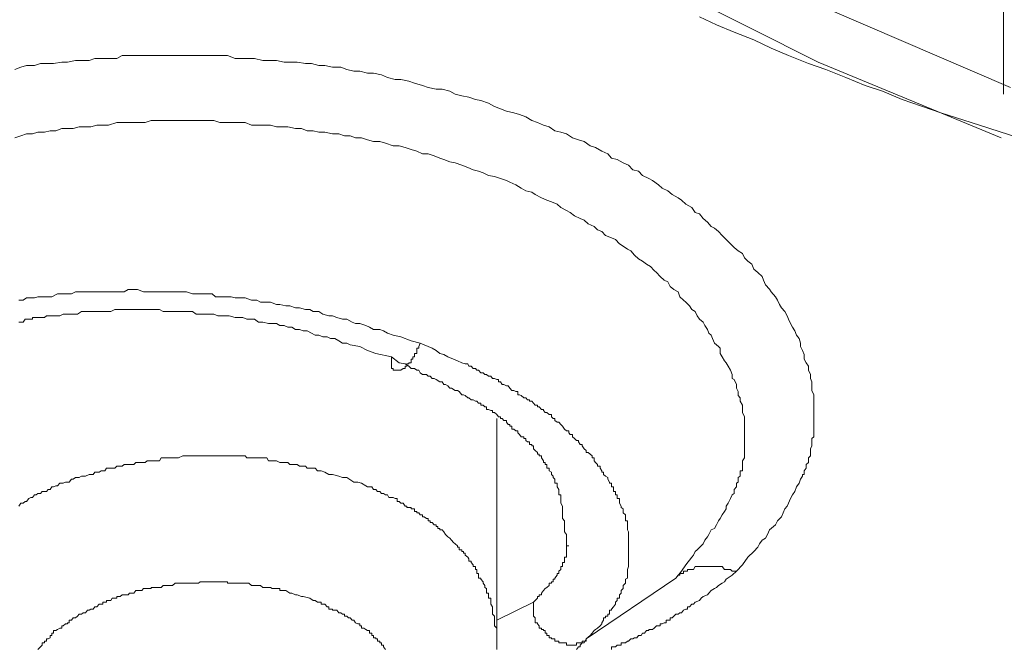
# Model space of a CAD drawing. Units: inches. Extents: x 149.1 to 232.2, y -281.8 to -222.5.
# Drawn here: x 160.8 to 161.9, y -263.1 to -262.4 of the extents above; entities that cross this region are included whole.
import ezdxf

# ---------------------------------------------------------------- set-up
doc = ezdxf.new("R2010")
doc.units = ezdxf.units.IN
doc.header["$MEASUREMENT"] = 0
doc.layers.add('图层 1', color=7, linetype='Continuous')

msp = doc.modelspace()

# ---------------------------------------------------------------- linework, layer by layer
at = {"layer": '图层 1', "lineweight": 9}
for points in [[(161.9178, -262.5056), (161.7062, -262.4181), (161.2308, -262.179), (160.8022, -261.9037), (160.4309, -261.5961), (160.1174, -261.2636), (159.8693, -260.9084), (159.6915, -260.5367), (159.581, -260.1564), (159.5444, -259.7678), (159.581, -259.3795), (159.6915, -258.9961), (159.8693, -258.6244), (160.1174, -258.2692), (160.4309, -257.9381), (160.8022, -257.6322), (161.2308, -257.3566), (161.7062, -257.1175), (162.2223, -256.9149), (162.7721, -256.7561), (163.3495, -256.6383), (163.9442, -256.569), (164.5464, -256.5459)], [(161.9288, -262.4474), (161.72, -262.3575), (161.2508, -262.1129), (160.8319, -261.8335), (160.4694, -261.5248), (160.1673, -261.1892), (159.9327, -260.832), (159.768, -260.4578)], [(161.9205, -262.1924), (161.9205, -262.455)], [(161.9384, -262.5056), (161.893, -262.4908), (161.8482, -262.4767), (161.8034, -262.4612), (161.7807, -262.4515), (161.7607, -262.445), (161.7383, -262.4357), (161.7152, -262.4267), (161.6952, -262.4198), (161.6721, -262.4105), (161.6521, -262.4019), (161.6318, -262.3923), (161.6091, -262.3833), (161.5888, -262.375), (161.5691, -262.3657)], [(160.7774, -262.4267), (160.7843, -262.4239), (160.7912, -262.4219), (160.8002, -262.4219), (160.8071, -262.4198), (160.816, -262.4198), (160.8222, -262.4198), (160.8319, -262.4181), (160.8384, -262.4181), (160.8477, -262.416), (160.8546, -262.416), (160.8636, -262.416), (160.8701, -262.414), (160.8794, -262.414), (160.886, -262.414), (160.8953, -262.414), (160.9015, -262.4105), (160.9101, -262.4105), (160.9173, -262.4105), (160.9263, -262.4105), (160.9332, -262.4105), (160.9425, -262.4105), (160.9511, -262.4105), (160.958, -262.4105), (160.9669, -262.4105), (160.9742, -262.4105), (160.9828, -262.4105), (160.9917, -262.4105), (160.9983, -262.4105), (161.0076, -262.4105), (161.0145, -262.4105), (161.0234, -262.4105), (161.0324, -262.414), (161.0393, -262.414), (161.0482, -262.414), (161.0548, -262.414), (161.0641, -262.416), (161.073, -262.416), (161.0799, -262.416), (161.0889, -262.4181), (161.0954, -262.4181), (161.104, -262.4181), (161.1137, -262.4198), (161.1206, -262.4198), (161.1292, -262.4219), (161.1361, -262.4219), (161.145, -262.4239), (161.1543, -262.4239), (161.1612, -262.4267), (161.1695, -262.4284), (161.1764, -262.4284), (161.1853, -262.4308), (161.1922, -262.4308), (161.2015, -262.4329), (161.2084, -262.4357), (161.2174, -262.4381), (161.2239, -262.4381), (161.2329, -262.4401), (161.2398, -262.4422), (161.2487, -262.445), (161.2553, -262.4474), (161.2646, -262.4494), (161.2715, -262.4494), (161.2804, -262.4515), (161.2866, -262.455), (161.2942, -262.457), (161.3025, -262.4587), (161.3101, -262.4612), (161.3163, -262.4625), (161.3252, -262.4653), (161.3321, -262.4694), (161.339, -262.4722), (161.3459, -262.4746), (161.3545, -262.4767), (161.361, -262.4787), (161.3683, -262.4811), (161.3752, -262.4856), (161.3817, -262.4877), (161.3886, -262.4908), (161.3955, -262.4928), (161.4017, -262.4973), (161.4089, -262.4991), (161.4155, -262.5011), (161.4224, -262.5056), (161.4293, -262.508), (161.4358, -262.5097), (161.4427, -262.5149), (161.4489, -262.5166), (161.4561, -262.5211), (161.463, -262.5239), (161.4675, -262.529), (161.474, -262.5307), (161.4809, -262.5345), (161.4871, -262.5373), (161.492, -262.5425), (161.4988, -262.5442), (161.5033, -262.549), (161.5106, -262.5524), (161.5147, -262.5549), (161.5216, -262.5597), (161.5261, -262.5638), (161.5326, -262.5669), (161.5374, -262.5711), (161.5443, -262.5748), (161.5485, -262.5776), (161.5533, -262.5821), (161.5602, -262.5862), (161.5643, -262.5917), (161.5691, -262.5934), (161.5733, -262.5986), (161.5784, -262.6031), (161.5826, -262.6079), (161.5863, -262.61), (161.5912, -262.6138), (161.5953, -262.6186), (161.6001, -262.6231), (161.605, -262.6279), (161.6091, -262.6324), (161.6139, -262.6362), (161.6187, -262.6393), (161.6211, -262.6441), (161.6249, -262.6479), (161.6298, -262.6517), (161.6318, -262.6572), (161.6366, -262.6613), (161.6415, -262.6658), (161.6432, -262.6699), (161.6456, -262.6754), (161.6501, -262.6803), (161.6521, -262.6837), (161.657, -262.6892), (161.6594, -262.693), (161.6615, -262.6982), (161.6639, -262.702), (161.6677, -262.7064), (161.6704, -262.7113), (161.6721, -262.7151), (161.6742, -262.7202), (161.6766, -262.7244), (161.6794, -262.7285), (161.6814, -262.7337), (161.6842, -262.7375), (161.6859, -262.743), (161.6859, -262.7468), (161.6883, -262.7512), (161.69, -262.7561), (161.69, -262.7612), (161.6925, -262.7654), (161.6952, -262.7695), (161.6952, -262.774), (161.6973, -262.7791), (161.6973, -262.7836), (161.699, -262.7874), (161.699, -262.7922), (161.699, -262.7974), (161.7014, -262.8026), (161.7014, -262.806), (161.7014, -262.8122), (161.7014, -262.8163), (161.7014, -262.8208), (161.7014, -262.8253), (161.7014, -262.8301), (161.7014, -262.8343), (161.7014, -262.837), (161.7014, -262.8387), (161.7014, -262.8422), (161.7014, -262.8442), (161.7014, -262.8463), (161.7014, -262.8484), (161.7014, -262.8511), (161.699, -262.8532), (161.699, -262.8553), (161.699, -262.857), (161.699, -262.8601), (161.699, -262.8615), (161.6973, -262.8649), (161.6973, -262.867), (161.6973, -262.8691), (161.6973, -262.8711), (161.6973, -262.8732), (161.6952, -262.8753), (161.6952, -262.8787), (161.6952, -262.8808), (161.6925, -262.8832), (161.6925, -262.8849), (161.6925, -262.8873), (161.69, -262.8904), (161.69, -262.8918), (161.69, -262.8945), (161.6883, -262.8945), (161.6883, -262.8966), (161.6859, -262.9001), (161.6842, -262.9045), (161.6814, -262.909), (161.6794, -262.9142), (161.6766, -262.918), (161.6742, -262.9225), (161.6721, -262.9276), (161.6704, -262.9311), (161.6677, -262.9342), (161.6659, -262.939), (161.6639, -262.9435), (161.6594, -262.9483), (161.657, -262.9528), (161.6546, -262.9548), (161.6501, -262.9586), (161.6477, -262.9638), (161.6456, -262.9683), (161.6415, -262.9707), (161.6387, -262.9748), (161.6366, -262.9786), (161.6318, -262.9838), (161.6249, -262.9903), (161.6187, -262.9989), (161.6118, -263.0065)], [(160.7774, -262.5056), (160.7843, -262.5032), (160.7912, -262.5011), (160.7981, -262.5011), (160.8043, -262.4991), (160.8119, -262.4991), (160.8184, -262.4973), (160.825, -262.4973), (160.8319, -262.4946), (160.8384, -262.4946), (160.845, -262.4946), (160.8519, -262.4928), (160.8591, -262.4928), (160.8656, -262.4928), (160.8725, -262.4908), (160.8794, -262.4908), (160.886, -262.4908), (160.8953, -262.4877), (160.9015, -262.4877), (160.9084, -262.4877), (160.9152, -262.4877), (160.9218, -262.4877), (160.9283, -262.4877), (160.9352, -262.4856), (160.9425, -262.4856), (160.9511, -262.4856), (160.958, -262.4856), (160.9649, -262.4856), (160.9717, -262.4856), (160.9779, -262.4856), (160.9855, -262.4856), (160.9945, -262.4856), (161.001, -262.4856), (161.0076, -262.4856), (161.0145, -262.4877), (161.0214, -262.4877), (161.0303, -262.4877), (161.0369, -262.4877), (161.0437, -262.4877), (161.051, -262.4908), (161.0572, -262.4908), (161.0661, -262.4908), (161.073, -262.4908), (161.0799, -262.4928), (161.0868, -262.4928), (161.093, -262.4928), (161.102, -262.4946), (161.1089, -262.4946), (161.1157, -262.4973), (161.1226, -262.4973), (161.1292, -262.4991), (161.1361, -262.4991), (161.145, -262.5011), (161.1523, -262.5011), (161.1588, -262.5032), (161.1654, -262.5032), (161.1716, -262.5056), (161.1784, -262.5056), (161.1853, -262.508), (161.1922, -262.5097), (161.1995, -262.5097), (161.206, -262.5118), (161.215, -262.5149), (161.2219, -262.5149), (161.2287, -262.5166), (161.2356, -262.519), (161.2422, -262.5211), (161.2487, -262.5239), (161.2553, -262.5239), (161.2625, -262.5263), (161.2691, -262.529), (161.2735, -262.5307), (161.2804, -262.5332), (161.2866, -262.5345), (161.2942, -262.5373), (161.3011, -262.5397), (161.3073, -262.5425), (161.3138, -262.5442), (161.319, -262.5459), (161.3252, -262.549), (161.3321, -262.5504), (161.339, -262.5524), (161.3459, -262.5549), (161.35, -262.5569), (161.3569, -262.5597), (161.3631, -262.5638), (161.3683, -262.5669), (161.3752, -262.5683), (161.3793, -262.5711), (161.3865, -262.5748), (161.3927, -262.5776), (161.3979, -262.5797), (161.4044, -262.5821), (161.4089, -262.5862), (161.4155, -262.5897), (161.4196, -262.5917), (161.4248, -262.5955), (161.4313, -262.5986), (161.4358, -262.6007), (161.4403, -262.6048), (161.4472, -262.6079), (161.4513, -262.6117), (161.4561, -262.6138), (161.4603, -262.6186), (161.4675, -262.621), (161.472, -262.6231), (161.4768, -262.6279), (161.4809, -262.6307), (161.4858, -262.6341), (161.4899, -262.6362), (161.494, -262.6413), (161.4988, -262.6455), (161.5033, -262.6479), (161.5078, -262.6517), (161.5126, -262.6544), (161.5168, -262.6589), (161.5195, -262.6613), (161.5236, -262.6658), (161.5281, -262.6699), (161.5326, -262.672), (161.5354, -262.6775), (161.5395, -262.681), (161.5443, -262.6837), (161.5464, -262.6892), (161.5505, -262.693), (161.5533, -262.6954), (161.5574, -262.6996), (161.5602, -262.704), (161.5643, -262.7064), (161.5664, -262.7113), (161.5691, -262.7151), (161.5733, -262.7185), (161.5753, -262.7223), (161.5784, -262.7271), (161.5801, -262.7312), (161.5826, -262.7337), (161.5843, -262.7375), (161.5863, -262.743), (161.5912, -262.7468), (161.5932, -262.7485), (161.5932, -262.7547), (161.5953, -262.7588), (161.5981, -262.7633), (161.6001, -262.7654), (161.6022, -262.7695), (161.605, -262.774), (161.607, -262.7791), (161.607, -262.7836), (161.6091, -262.785), (161.6118, -262.7905), (161.6118, -262.795), (161.6139, -262.7988), (161.6139, -262.8033), (161.616, -262.806), (161.616, -262.8098), (161.6187, -262.8146), (161.6187, -262.8194), (161.6187, -262.8229), (161.6211, -262.8281), (161.6211, -262.8301), (161.6211, -262.8343), (161.6211, -262.8387), (161.6211, -262.8442), (161.6211, -262.8484), (161.6211, -262.8532), (161.6211, -262.8553), (161.6211, -262.857), (161.6211, -262.8601), (161.6211, -262.8615), (161.6211, -262.8649), (161.6211, -262.867), (161.6211, -262.8691), (161.6211, -262.8711), (161.6211, -262.8732), (161.6211, -262.8753), (161.6187, -262.8787), (161.6187, -262.8808), (161.6187, -262.8832), (161.6187, -262.8849), (161.6187, -262.8873), (161.6187, -262.8904), (161.616, -262.8904), (161.616, -262.8918), (161.616, -262.8945), (161.616, -262.8966), (161.6139, -262.898), (161.6139, -262.9001), (161.6139, -262.9035), (161.6118, -262.9045), (161.6118, -262.9076), (161.6118, -262.909), (161.6091, -262.9118), (161.6091, -262.9142), (161.6091, -262.9166), (161.607, -262.918), (161.605, -262.9225), (161.6022, -262.9276), (161.6001, -262.9311), (161.6001, -262.9342), (161.5981, -262.9373), (161.5953, -262.9414), (161.5932, -262.9455), (161.5912, -262.9483), (161.5888, -262.9528), (161.5863, -262.9569), (161.5826, -262.9586), (161.5801, -262.9638), (161.5784, -262.9665), (161.5753, -262.9707), (161.5733, -262.9748), (161.5712, -262.9772), (161.5664, -262.9817), (161.5643, -262.9838), (161.5622, -262.9879), (161.5602, -262.9903), (161.5533, -262.9989), (161.5485, -263.0065), (161.5416, -263.0144)], [(161.246, -262.743), (161.2356, -262.7402), (161.2239, -262.7354), (161.215, -262.7337), (161.2084, -262.7312), (161.2039, -262.7285), (161.1995, -262.7271), (161.1922, -262.7271), (161.1877, -262.7244), (161.1833, -262.7223), (161.1764, -262.7202), (161.1716, -262.7202), (161.1674, -262.7185), (161.1612, -262.7151), (161.1564, -262.7151), (161.1499, -262.713), (161.145, -262.7113), (161.1406, -262.7113), (161.1337, -262.7092), (161.1292, -262.7064), (161.1226, -262.7064), (161.1185, -262.704), (161.1137, -262.704), (161.1068, -262.702), (161.102, -262.702), (161.0954, -262.6996), (161.0909, -262.6996), (161.0841, -262.6982), (161.0799, -262.6982), (161.073, -262.6954), (161.0689, -262.6954), (161.0617, -262.6954), (161.0572, -262.693), (161.051, -262.693), (161.0437, -262.6906), (161.0393, -262.6906), (161.0324, -262.6906), (161.0276, -262.6892), (161.0214, -262.6892), (161.0165, -262.6892), (161.0096, -262.6892), (161.0055, -262.6858), (160.9983, -262.6858), (160.9945, -262.6858), (160.9872, -262.6858), (160.9828, -262.6858), (160.9759, -262.6837), (160.9717, -262.6837), (160.9649, -262.6837), (160.96, -262.6837), (160.9535, -262.6837), (160.9469, -262.6837), (160.9425, -262.6837), (160.9352, -262.6837), (160.9307, -262.6837), (160.9263, -262.6837), (160.9194, -262.681), (160.9152, -262.681), (160.9084, -262.681), (160.9039, -262.6837), (160.8973, -262.6837), (160.8932, -262.6837), (160.886, -262.6837), (160.8815, -262.6837), (160.8749, -262.6837), (160.8701, -262.6837), (160.8636, -262.6837), (160.8591, -262.6837), (160.8546, -262.6837), (160.8477, -262.6837), (160.8429, -262.6858), (160.836, -262.6858), (160.8319, -262.6858), (160.827, -262.6858), (160.8202, -262.6892), (160.816, -262.6892), (160.8119, -262.6892), (160.8043, -262.6892), (160.8002, -262.6906), (160.796, -262.6906), (160.7912, -262.6906), (160.7871, -262.693), (160.7843, -262.693), (160.7823, -262.693)], [(160.7823, -262.7185), (160.7843, -262.7185), (160.7871, -262.7185), (160.7895, -262.7151), (160.7912, -262.7151), (160.7936, -262.7151), (160.796, -262.7151), (160.7981, -262.7151), (160.7981, -262.713), (160.8002, -262.713), (160.8022, -262.713), (160.8043, -262.713), (160.8071, -262.713), (160.8091, -262.713), (160.8119, -262.713), (160.814, -262.7113), (160.816, -262.7113), (160.8202, -262.7113), (160.825, -262.7113), (160.8295, -262.7113), (160.8336, -262.7092), (160.836, -262.7092), (160.8405, -262.7092), (160.845, -262.7092), (160.8498, -262.7092), (160.8546, -262.7064), (160.8591, -262.7064), (160.8636, -262.7064), (160.868, -262.7064), (160.8725, -262.7064), (160.8773, -262.7064), (160.8835, -262.7064), (160.8884, -262.7064), (160.8932, -262.704), (160.8973, -262.704), (160.9015, -262.704), (160.9063, -262.704), (160.9101, -262.704), (160.9152, -262.704), (160.9194, -262.704), (160.9245, -262.704), (160.9283, -262.704), (160.9352, -262.704), (160.94, -262.704), (160.9449, -262.704), (160.949, -262.7064), (160.9535, -262.7064), (160.958, -262.7064), (160.9628, -262.7064), (160.9693, -262.7064), (160.9742, -262.7064), (160.9779, -262.7064), (160.9828, -262.7064), (160.9872, -262.7092), (160.9917, -262.7092), (160.9983, -262.7092), (161.0034, -262.7092), (161.0076, -262.7092), (161.0124, -262.7113), (161.0165, -262.7113), (161.0214, -262.7113), (161.0255, -262.7113), (161.0324, -262.713), (161.0369, -262.713), (161.0413, -262.713), (161.0458, -262.7151), (161.051, -262.7151), (161.0548, -262.7151), (161.0592, -262.7185), (161.0641, -262.7185), (161.071, -262.7202), (161.0751, -262.7202), (161.0799, -262.7202), (161.0841, -262.7223), (161.0889, -262.7223), (161.093, -262.7244), (161.0978, -262.7244), (161.102, -262.7271), (161.1068, -262.7271), (161.1109, -262.7285), (161.1157, -262.7285), (161.1206, -262.7312), (161.1247, -262.7337), (161.1292, -262.7337), (161.1337, -262.7354), (161.1385, -262.7354), (161.1426, -262.7375), (161.1474, -262.7375), (161.1523, -262.7402), (161.1564, -262.743), (161.1612, -262.743), (161.1654, -262.7447), (161.1764, -262.7468), (161.1853, -262.7512), (161.195, -262.7547), (161.2129, -262.7588)], [(161.2129, -262.7588), (161.2129, -262.7612), (161.2129, -262.7633), (161.2129, -262.7654), (161.2129, -262.7667), (161.2129, -262.7695), (161.2129, -262.7722), (161.215, -262.7722), (161.215, -262.774), (161.2174, -262.774), (161.2194, -262.774), (161.2219, -262.774), (161.2239, -262.774), (161.2267, -262.7722), (161.2287, -262.7722), (161.2287, -262.7695), (161.2308, -262.7695), (161.2308, -262.7667), (161.2329, -262.7667), (161.2329, -262.7654), (161.2356, -262.7654), (161.2356, -262.7633), (161.2356, -262.7612), (161.2377, -262.7612), (161.2377, -262.7588), (161.2398, -262.7588), (161.2398, -262.7561), (161.2398, -262.7547), (161.2422, -262.7547), (161.2422, -262.7512), (161.2422, -262.7485), (161.2446, -262.7485), (161.2446, -262.7468), (161.246, -262.743)], [(161.4382, -263.0844), (161.4427, -263.0806), (161.4451, -263.0782), (161.4472, -263.0751), (161.4489, -263.0737), (161.4513, -263.0723), (161.4541, -263.0696), (161.4561, -263.0671), (161.4561, -263.0661), (161.4582, -263.063), (161.4582, -263.0603), (161.4603, -263.0603), (161.4603, -263.0585), (161.463, -263.0585), (161.463, -263.0561), (161.4651, -263.0561), (161.4651, -263.0547), (161.4651, -263.0516), (161.4675, -263.0516), (161.4675, -263.0503), (161.4699, -263.0475), (161.472, -263.0444), (161.472, -263.0423), (161.474, -263.0403), (161.474, -263.0375), (161.4768, -263.0375), (161.4768, -263.0355), (161.4768, -263.0337), (161.4785, -263.0317), (161.4785, -263.0289), (161.4809, -263.0265), (161.4809, -263.0251), (161.4809, -263.023), (161.4837, -263.0203), (161.4837, -263.0186), (161.4837, -263.0158), (161.4858, -263.0144), (161.4858, -263.011), (161.4858, -263.0089), (161.4858, -263.0065), (161.4858, -263.0044), (161.4871, -263.001), (161.4871, -262.9989), (161.4871, -262.9965), (161.4871, -262.9948), (161.4871, -262.992), (161.4871, -262.9903), (161.4871, -262.9879), (161.4871, -262.9855), (161.4871, -262.9838), (161.4871, -262.9817), (161.4871, -262.9786), (161.4871, -262.9772), (161.4871, -262.9748), (161.4871, -262.9731), (161.4871, -262.9707), (161.4871, -262.9683), (161.4871, -262.9665), (161.4871, -262.9638), (161.4871, -262.961), (161.4858, -262.9586), (161.4858, -262.9569), (161.4858, -262.9548), (161.4858, -262.9528), (161.4858, -262.95), (161.4858, -262.9483), (161.4837, -262.9483), (161.4837, -262.9455), (161.4837, -262.9435), (161.4837, -262.9414), (161.4809, -262.939), (161.4809, -262.9373), (161.4809, -262.9342), (161.4785, -262.9328), (161.4785, -262.9311), (161.4768, -262.9276), (161.4768, -262.9259), (161.4768, -262.9225), (161.474, -262.9225), (161.474, -262.9211), (161.474, -262.918), (161.472, -262.918), (161.472, -262.9166), (161.472, -262.9142), (161.4699, -262.9142), (161.4699, -262.9118), (161.4699, -262.909), (161.4675, -262.909), (161.4675, -262.9076), (161.4675, -262.9045), (161.4651, -262.9045), (161.4651, -262.9035), (161.463, -262.9001), (161.463, -262.898), (161.4603, -262.8966), (161.4582, -262.8945), (161.4582, -262.8918), (161.4561, -262.8918), (161.4561, -262.8904), (161.4541, -262.8873), (161.4541, -262.8849), (161.4513, -262.8849), (161.4513, -262.8832), (161.4489, -262.8808), (161.4472, -262.8787), (161.4472, -262.8753), (161.4451, -262.8753), (161.4451, -262.8732), (161.4427, -262.8711), (161.4403, -262.8691), (161.4382, -262.8691), (161.4382, -262.867), (161.4358, -262.8649), (161.4334, -262.8615), (161.4334, -262.8601), (161.4313, -262.8601), (161.4293, -262.857), (161.4293, -262.8553), (161.4268, -262.8553), (161.4248, -262.8532), (161.4224, -262.8511), (161.4224, -262.8484), (161.4196, -262.8484), (161.4179, -262.8463), (161.4179, -262.8442), (161.4155, -262.8442), (161.4131, -262.8422), (161.4106, -262.8387), (161.4089, -262.837), (161.4065, -262.8343), (161.4044, -262.8343), (161.4017, -262.8322), (161.4017, -262.8301), (161.4, -262.8301), (161.3979, -262.8281), (161.3979, -262.8253), (161.3955, -262.8253), (161.3927, -262.8229), (161.3907, -262.8229), (161.3886, -262.8208), (161.3886, -262.8194), (161.3865, -262.8194), (161.3838, -262.8163), (161.3817, -262.8163), (161.3817, -262.8146), (161.3793, -262.8146), (161.3772, -262.8122), (161.3752, -262.8098), (161.3724, -262.8098), (161.3724, -262.8084), (161.3703, -262.8084), (161.3683, -262.806), (161.3659, -262.806), (161.3631, -262.8033), (161.361, -262.8026), (161.359, -262.8026), (161.359, -262.7988), (161.3569, -262.7988), (161.3545, -262.7974), (161.3521, -262.7974), (161.35, -262.795), (161.3479, -262.7922), (161.3459, -262.7922), (161.3431, -262.7905), (161.3411, -262.7905), (161.339, -262.7874), (161.3369, -262.7874), (161.3369, -262.785), (161.3349, -262.785), (161.3321, -262.7836), (161.33, -262.7836), (161.328, -262.7809), (161.3252, -262.7809), (161.3228, -262.7791), (161.3211, -262.7791), (161.319, -262.7771), (161.3163, -262.7771), (161.3138, -262.774), (161.3118, -262.774), (161.3101, -262.7722), (161.3073, -262.7722), (161.3052, -262.7695), (161.3025, -262.7695), (161.3011, -262.7667), (161.2983, -262.7667), (161.2942, -262.7654), (161.2894, -262.7633), (161.2846, -262.7612), (161.278, -262.7588), (161.2735, -262.7561), (161.2691, -262.7547), (161.2646, -262.7512), (161.2601, -262.7485), (161.2553, -262.7468), (161.246, -262.743)], [(161.2129, -262.7588), (161.2219, -262.7654), (161.2287, -262.7667), (161.2329, -262.7695), (161.2356, -262.7722), (161.2398, -262.7722), (161.2422, -262.774), (161.2446, -262.774), (161.246, -262.7771), (161.2487, -262.7791), (161.2536, -262.7791), (161.2553, -262.7809), (161.2577, -262.7809), (161.2601, -262.7836), (161.2625, -262.7836), (161.2646, -262.785), (161.2691, -262.7874), (161.2715, -262.7874), (161.2735, -262.7905), (161.2756, -262.7905), (161.278, -262.7922), (161.2804, -262.795), (161.2825, -262.795), (161.2866, -262.7974), (161.2894, -262.7974), (161.2914, -262.7988), (161.2942, -262.8026), (161.2963, -262.8026), (161.2983, -262.8033), (161.3011, -262.806), (161.3025, -262.806), (161.3052, -262.8084), (161.3073, -262.8084), (161.3101, -262.8098), (161.3118, -262.8098), (161.3138, -262.8122), (161.3163, -262.8122), (161.3163, -262.8146), (161.319, -262.8146), (161.3211, -262.8163), (161.3228, -262.8163), (161.3228, -262.8194), (161.3252, -262.8194), (161.328, -262.8208), (161.33, -262.8208), (161.33, -262.8229), (161.3321, -262.8229), (161.3349, -262.8253), (161.3369, -262.8281), (161.339, -262.8281), (161.339, -262.8301), (161.3411, -262.8301), (161.3431, -262.8322), (161.3459, -262.8322), (161.3459, -262.8343), (161.3479, -262.837), (161.35, -262.837), (161.35, -262.8387), (161.3521, -262.8387), (161.3521, -262.8422), (161.3545, -262.8422), (161.3569, -262.8442), (161.359, -262.8442), (161.359, -262.8463), (161.361, -262.8484), (161.3631, -262.8511), (161.3659, -262.8511), (161.3659, -262.8532), (161.3683, -262.8532), (161.3683, -262.8553), (161.3703, -262.857), (161.3724, -262.857), (161.3724, -262.8601), (161.3752, -262.8601), (161.3752, -262.8615), (161.3772, -262.8615), (161.3772, -262.8649), (161.3793, -262.867), (161.3817, -262.8691), (161.3817, -262.8711), (161.3838, -262.8711), (161.3838, -262.8732), (161.3865, -262.8732), (161.3865, -262.8753), (161.3886, -262.8787), (161.3886, -262.8808), (161.3907, -262.8808), (161.3907, -262.8832), (161.3927, -262.8832), (161.3927, -262.8849), (161.3927, -262.8873), (161.3955, -262.8873), (161.3955, -262.8904), (161.3979, -262.8918), (161.3979, -262.8945), (161.4, -262.8966), (161.4, -262.898), (161.4017, -262.9001), (161.4017, -262.9035), (161.4017, -262.9045), (161.4044, -262.9045), (161.4044, -262.9076), (161.4044, -262.909), (161.4065, -262.9118), (161.4065, -262.9142), (161.4065, -262.9166), (161.4065, -262.918), (161.4089, -262.918), (161.4089, -262.9211), (161.4089, -262.9225), (161.4089, -262.9259), (161.4089, -262.9276), (161.4106, -262.9311), (161.4106, -262.9328), (161.4106, -262.9342), (161.4106, -262.9373), (161.4106, -262.939), (161.4106, -262.9414), (161.4106, -262.9435), (161.4106, -262.9455), (161.4131, -262.9483), (161.4131, -262.95), (161.4131, -262.9528), (161.4131, -262.9548), (161.4131, -262.9569)], [(161.3349, -263.0844), (161.3349, -262.8301)], [(161.1695, -262.9035), (161.1612, -262.898), (161.1564, -262.898), (161.1523, -262.8966), (161.145, -262.8945), (161.1406, -262.8945), (161.1361, -262.8918), (161.1316, -262.8904), (161.1275, -262.8904), (161.1247, -262.8873), (161.1206, -262.8873), (161.1185, -262.8873), (161.1157, -262.8873), (161.1137, -262.8849), (161.1109, -262.8849), (161.1089, -262.8849), (161.1068, -262.8849), (161.104, -262.8832), (161.102, -262.8832), (161.0978, -262.8832), (161.0954, -262.8832), (161.093, -262.8808), (161.0909, -262.8808), (161.0889, -262.8808), (161.0868, -262.8808), (161.0841, -262.8808), (161.0799, -262.8787), (161.0779, -262.8787), (161.0751, -262.8787), (161.073, -262.8787), (161.071, -262.8787), (161.0689, -262.8753), (161.0641, -262.8753), (161.0617, -262.8753), (161.0592, -262.8753), (161.0572, -262.8753), (161.0548, -262.8753), (161.051, -262.8753), (161.0482, -262.8753), (161.0458, -262.8753), (161.0437, -262.8732), (161.0413, -262.8732), (161.0369, -262.8732), (161.0344, -262.8732), (161.0324, -262.8732), (161.0303, -262.8732), (161.0276, -262.8732), (161.0255, -262.8732), (161.0214, -262.8732), (161.0186, -262.8732), (161.0165, -262.8732), (161.0145, -262.8732), (161.0124, -262.8732), (161.0076, -262.8732), (161.0055, -262.8732), (161.0034, -262.8732), (161.001, -262.8732), (160.9983, -262.8732), (160.9945, -262.8732), (160.9917, -262.8732), (160.9897, -262.8732), (160.9872, -262.8732), (160.9855, -262.8732), (160.9807, -262.8732), (160.9779, -262.8732), (160.9759, -262.8732), (160.9742, -262.8732), (160.9717, -262.8732), (160.9669, -262.8753), (160.9649, -262.8753), (160.9628, -262.8753), (160.96, -262.8753), (160.958, -262.8753), (160.9535, -262.8753), (160.9511, -262.8753), (160.949, -262.8753), (160.9469, -262.8753), (160.9449, -262.8787), (160.9425, -262.8787), (160.938, -262.8787), (160.9352, -262.8787), (160.9332, -262.8787), (160.9307, -262.8787), (160.9283, -262.8808), (160.9263, -262.8808), (160.9218, -262.8808), (160.9194, -262.8808), (160.9173, -262.8808), (160.9152, -262.8832), (160.9132, -262.8832), (160.9101, -262.8832), (160.9084, -262.8832), (160.9039, -262.8832), (160.9015, -262.8849), (160.8994, -262.8849), (160.8973, -262.8849), (160.8953, -262.8849), (160.8932, -262.8873), (160.8901, -262.8873), (160.886, -262.8873), (160.8835, -262.8873), (160.8815, -262.8904), (160.8794, -262.8904), (160.8773, -262.8904), (160.8749, -262.8918), (160.8725, -262.8918), (160.8701, -262.8918), (160.868, -262.8945), (160.8656, -262.8945), (160.8636, -262.8945), (160.8591, -262.8966), (160.8567, -262.8966), (160.8546, -262.8966), (160.8519, -262.898), (160.8498, -262.898), (160.8477, -262.898), (160.845, -262.9001), (160.8429, -262.9001), (160.8405, -262.9035), (160.8384, -262.9035), (160.836, -262.9035), (160.8336, -262.9045), (160.8319, -262.9045), (160.8295, -262.9045), (160.827, -262.9076), (160.825, -262.9076), (160.8222, -262.909), (160.8202, -262.909), (160.8184, -262.9118), (160.816, -262.9118), (160.814, -262.9142), (160.8119, -262.9142), (160.8091, -262.9142), (160.8071, -262.9166), (160.8043, -262.9166), (160.8022, -262.918), (160.8002, -262.918), (160.7981, -262.9211), (160.796, -262.9211), (160.7936, -262.9225), (160.7912, -262.9259), (160.7895, -262.9259), (160.7871, -262.9276), (160.7843, -262.9276), (160.7823, -262.9311)], [(161.1695, -262.9035), (161.1743, -262.9035), (161.1784, -262.9045), (161.1833, -262.9076), (161.1853, -262.909), (161.1877, -262.909), (161.1902, -262.909), (161.1922, -262.9118), (161.195, -262.9118), (161.1967, -262.9142), (161.1995, -262.9142), (161.2015, -262.9166), (161.2039, -262.9166), (161.206, -262.918), (161.2084, -262.918), (161.2101, -262.9211), (161.2129, -262.9211), (161.215, -262.9211), (161.2174, -262.9225), (161.2194, -262.9225), (161.2194, -262.9259), (161.2219, -262.9259), (161.2239, -262.9276), (161.2267, -262.9276), (161.2287, -262.9311), (161.2308, -262.9311), (161.2308, -262.9328), (161.2329, -262.9328), (161.2356, -262.9328), (161.2356, -262.9342), (161.2377, -262.9342), (161.2398, -262.9342), (161.2398, -262.9373), (161.2422, -262.9373), (161.2422, -262.939), (161.2446, -262.939), (161.246, -262.9414), (161.2487, -262.9414), (161.2487, -262.9435), (161.2508, -262.9435), (161.2536, -262.9455), (161.2553, -262.9455), (161.2553, -262.9483), (161.2577, -262.9483), (161.2577, -262.95), (161.2601, -262.95), (161.2625, -262.9528), (161.2646, -262.9528), (161.2646, -262.9548), (161.2666, -262.9548), (161.2666, -262.9569), (161.2691, -262.9569), (161.2691, -262.9586), (161.2715, -262.9586), (161.2735, -262.961), (161.2756, -262.9638), (161.278, -262.9665), (161.2804, -262.9683), (161.2825, -262.9707), (161.2846, -262.9731), (161.2866, -262.9748), (161.2894, -262.9772), (161.2894, -262.9786), (161.2914, -262.9786), (161.2914, -262.9817), (161.2942, -262.9817), (161.2942, -262.9838), (161.2963, -262.9838), (161.2963, -262.9855), (161.2983, -262.9855), (161.2983, -262.9879), (161.3011, -262.9903), (161.3025, -262.992), (161.3025, -262.9948), (161.3052, -262.9948), (161.3052, -262.9965), (161.3073, -262.9989), (161.3073, -263.001), (161.3101, -263.001), (161.3101, -263.0044), (161.3118, -263.0044), (161.3118, -263.0065), (161.3118, -263.0089), (161.3138, -263.0089), (161.3138, -263.011), (161.3138, -263.0144), (161.3163, -263.0144), (161.3163, -263.0158), (161.319, -263.0186), (161.319, -263.0203), (161.3211, -263.023), (161.3211, -263.0251), (161.3228, -263.0265), (161.3228, -263.0289), (161.3228, -263.0317), (161.3252, -263.0317), (161.3252, -263.0337), (161.3252, -263.0355), (161.3252, -263.0375), (161.328, -263.0375), (161.328, -263.0403), (161.328, -263.0423), (161.328, -263.0444), (161.33, -263.0475), (161.33, -263.0503), (161.33, -263.0516), (161.33, -263.0547), (161.33, -263.0561), (161.3321, -263.0585), (161.3321, -263.0603), (161.3321, -263.063), (161.3321, -263.0661), (161.3321, -263.0671), (161.3321, -263.0696), (161.3349, -263.0723), (161.3349, -263.0737), (161.3349, -263.0751), (161.3349, -263.0782), (161.3349, -263.0806), (161.3349, -263.0844)], [(161.6118, -263.0065), (161.6091, -263.0065), (161.607, -263.0065), (161.605, -263.0044), (161.6022, -263.0044), (161.6001, -263.0044), (161.5981, -263.0044), (161.5953, -263.001), (161.5932, -263.001), (161.5912, -263.001), (161.5888, -263.001), (161.5863, -263.001), (161.5843, -263.001), (161.5826, -263.001), (161.5801, -263.001), (161.5784, -263.001), (161.5753, -263.001), (161.5733, -263.001), (161.5712, -263.001), (161.5691, -263.001), (161.5664, -263.001), (161.5643, -263.001), (161.5622, -263.0044), (161.5602, -263.0044), (161.5574, -263.0044), (161.5553, -263.0044), (161.5553, -263.0065), (161.5533, -263.0065), (161.5505, -263.0065), (161.5505, -263.0089), (161.5485, -263.0089), (161.5464, -263.0089), (161.5464, -263.011), (161.5443, -263.011), (161.5416, -263.0144)], [(161.5416, -263.0144), (161.4382, -263.0844)], [(161.6118, -263.0065), (161.607, -263.011), (161.6001, -263.0158), (161.5981, -263.0186), (161.5953, -263.0203), (161.5912, -263.023), (161.5888, -263.0251), (161.5863, -263.0265), (161.5826, -263.0289), (161.5801, -263.0317), (161.5784, -263.0337), (161.5733, -263.0355), (161.5712, -263.0375), (161.5691, -263.0403), (161.5643, -263.0423), (161.5622, -263.0444), (161.5602, -263.0444), (161.5574, -263.0475), (161.5553, -263.0475), (161.5553, -263.0503), (161.5533, -263.0503), (161.5505, -263.0516), (161.5485, -263.0547), (161.5464, -263.0547), (161.5443, -263.0561), (161.5416, -263.0561), (161.5395, -263.0585), (161.5374, -263.0603), (161.5354, -263.0603), (161.5354, -263.063), (161.5326, -263.063), (161.5305, -263.063), (161.5305, -263.0661), (161.5281, -263.0661), (161.5261, -263.0671), (161.5236, -263.0671), (161.5236, -263.0696), (161.5216, -263.0696), (161.5195, -263.0696), (161.5168, -263.0723), (161.5147, -263.0737), (161.5126, -263.0737), (161.5106, -263.0737), (161.5106, -263.0751), (161.5078, -263.0751), (161.5057, -263.0782), (161.5033, -263.0782), (161.5016, -263.0806), (161.4988, -263.0806), (161.4968, -263.0833), (161.494, -263.0833), (161.492, -263.0844), (161.4899, -263.0844), (161.4871, -263.0871), (161.4858, -263.0871), (161.4837, -263.0892), (161.4809, -263.0892), (161.4785, -263.0892), (161.4785, -263.092), (161.4768, -263.092), (161.474, -263.092), (161.472, -263.094), (161.4699, -263.094), (161.4675, -263.094), (161.4675, -263.0968)], [(161.1185, -263.0375), (161.1109, -263.0355), (161.1089, -263.0355), (161.104, -263.0337), (161.102, -263.0337), (161.0978, -263.0317), (161.0954, -263.0317), (161.0909, -263.0289), (161.0889, -263.0289), (161.0868, -263.0289), (161.0841, -263.0289), (161.0841, -263.0265), (161.082, -263.0265), (161.0799, -263.0265), (161.0779, -263.0265), (161.0751, -263.0265), (161.073, -263.0251), (161.071, -263.0251), (161.0689, -263.0251), (161.0661, -263.0251), (161.0641, -263.0251), (161.0617, -263.023), (161.0592, -263.023), (161.0572, -263.023), (161.0548, -263.023), (161.0527, -263.023), (161.051, -263.023), (161.0482, -263.0203), (161.0458, -263.0203), (161.0437, -263.0203), (161.0413, -263.0203), (161.0393, -263.0203), (161.0369, -263.0203), (161.0344, -263.0203), (161.0324, -263.0203), (161.0303, -263.0203), (161.0276, -263.0203), (161.0255, -263.0203), (161.0234, -263.0203), (161.0234, -263.0186), (161.0214, -263.0186), (161.0186, -263.0186), (161.0165, -263.0186), (161.0145, -263.0186), (161.0124, -263.0186), (161.0096, -263.0186), (161.0076, -263.0186), (161.0055, -263.0186), (161.0034, -263.0186), (161.001, -263.0186), (160.9983, -263.0186), (160.9959, -263.0186), (160.9945, -263.0186), (160.9917, -263.0186), (160.9897, -263.0203), (160.9872, -263.0203), (160.9855, -263.0203), (160.9828, -263.0203), (160.9807, -263.0203), (160.9779, -263.0203), (160.9759, -263.0203), (160.9742, -263.0203), (160.9717, -263.0203), (160.9693, -263.0203), (160.9669, -263.0203), (160.9649, -263.0203), (160.9628, -263.0203), (160.96, -263.023), (160.958, -263.023), (160.9559, -263.023), (160.9535, -263.023), (160.9511, -263.023), (160.949, -263.023), (160.9469, -263.0251), (160.9449, -263.0251), (160.9425, -263.0251), (160.94, -263.0251), (160.938, -263.0251), (160.9352, -263.0251), (160.9352, -263.0265), (160.9332, -263.0265), (160.9307, -263.0265), (160.9283, -263.0265), (160.9263, -263.0265), (160.9245, -263.0289), (160.9218, -263.0289), (160.9194, -263.0289), (160.9173, -263.0289), (160.9152, -263.0317), (160.9132, -263.0317), (160.9101, -263.0317), (160.9084, -263.0337), (160.9063, -263.0337), (160.9039, -263.0337), (160.9015, -263.0337), (160.8994, -263.0355), (160.8973, -263.0355), (160.8953, -263.0355), (160.8953, -263.0375), (160.8932, -263.0375), (160.8901, -263.0375), (160.8884, -263.0403), (160.886, -263.0403), (160.8835, -263.0403), (160.8835, -263.0423), (160.8815, -263.0423), (160.8794, -263.0423), (160.8794, -263.0444), (160.8773, -263.0444), (160.8749, -263.0444), (160.8725, -263.0475), (160.8701, -263.0475), (160.868, -263.0503), (160.8656, -263.0503), (160.8636, -263.0516), (160.8615, -263.0516), (160.8591, -263.0547), (160.8567, -263.0547), (160.8546, -263.0561), (160.8519, -263.0561), (160.8498, -263.0585), (160.8477, -263.0603), (160.845, -263.0603), (160.8429, -263.063), (160.8405, -263.063), (160.8405, -263.0661), (160.8384, -263.0661), (160.8384, -263.0671), (160.836, -263.0671), (160.8336, -263.0696), (160.8319, -263.0696), (160.8319, -263.0723), (160.8295, -263.0723), (160.827, -263.0737), (160.825, -263.0751), (160.8222, -263.0751), (160.8222, -263.0782), (160.8202, -263.0782), (160.8202, -263.0806), (160.8184, -263.0806), (160.8184, -263.0833), (160.816, -263.0844), (160.814, -263.0844), (160.814, -263.0871), (160.8119, -263.0871), (160.8119, -263.0892), (160.8091, -263.0892), (160.8091, -263.092), (160.8071, -263.094), (160.8043, -263.0968)], [(161.1185, -263.0375), (161.1226, -263.0403), (161.1247, -263.0403), (161.1275, -263.0423), (161.1316, -263.0423), (161.1316, -263.0444), (161.1337, -263.0444), (161.1361, -263.0444), (161.1385, -263.0475), (161.1406, -263.0475), (161.1406, -263.0503), (161.1426, -263.0503), (161.145, -263.0503), (161.145, -263.0516), (161.1474, -263.0516), (161.1499, -263.0516), (161.1523, -263.0547), (161.1543, -263.0547), (161.1564, -263.0561), (161.1588, -263.0561), (161.1588, -263.0585), (161.1612, -263.0585), (161.1633, -263.0603), (161.1654, -263.0603), (161.1674, -263.063), (161.1695, -263.063), (161.1716, -263.0661), (161.1743, -263.0671), (161.1764, -263.0671), (161.1764, -263.0696), (161.1784, -263.0696), (161.1784, -263.0723), (161.1812, -263.0723), (161.1833, -263.0737), (161.1853, -263.0751), (161.1877, -263.0751), (161.1877, -263.0782), (161.1902, -263.0782), (161.1902, -263.0806), (161.1922, -263.0806), (161.1922, -263.0833), (161.195, -263.0833), (161.195, -263.0844), (161.1967, -263.0844), (161.1967, -263.0871), (161.1995, -263.0871), (161.1995, -263.0892), (161.2015, -263.0892), (161.2015, -263.092), (161.2039, -263.092), (161.2039, -263.094), (161.206, -263.0968)], [(161.3772, -263.0423), (161.3349, -263.063)], [(161.4382, -263.0844), (161.4382, -263.0871), (161.4358, -263.0871), (161.4334, -263.0871), (161.4334, -263.0892), (161.4313, -263.0892), (161.4293, -263.0892), (161.4268, -263.0892), (161.4268, -263.092), (161.4248, -263.092), (161.4224, -263.092), (161.4196, -263.092), (161.4179, -263.092), (161.4155, -263.092), (161.4155, -263.0892), (161.4131, -263.0892), (161.4106, -263.0892), (161.4089, -263.0892), (161.4065, -263.0892), (161.4065, -263.0871), (161.4044, -263.0871), (161.4017, -263.0871), (161.4017, -263.0844), (161.4, -263.0844), (161.3979, -263.0844), (161.3979, -263.0833), (161.3955, -263.0833), (161.3955, -263.0806), (161.3927, -263.0806), (161.3927, -263.0782), (161.3907, -263.0782), (161.3907, -263.0751), (161.3886, -263.0751), (161.3886, -263.0737), (161.3865, -263.0737), (161.3865, -263.0723), (161.3838, -263.0723), (161.3838, -263.0696), (161.3817, -263.0671), (161.3817, -263.0661), (161.3793, -263.0661), (161.3793, -263.063), (161.3793, -263.0603), (161.3772, -263.0585), (161.3772, -263.0561), (161.3772, -263.0547), (161.3772, -263.0516), (161.3772, -263.0503), (161.3772, -263.0475), (161.3772, -263.0444), (161.3772, -263.0423)], [(161.3349, -263.0968), (161.3349, -263.094), (161.3349, -263.092), (161.3349, -263.0871), (161.3349, -263.0844)], [(161.4268, -263.0968), (161.4293, -263.094), (161.4313, -263.094), (161.4313, -263.092), (161.4334, -263.0892), (161.4358, -263.0892), (161.4382, -263.0844)]]:
    msp.add_lwpolyline(points, dxfattribs=at)
msp.add_open_spline([(161.4131, -262.9569), (161.4131, -262.9569), (161.4131, -262.9586), (161.4131, -262.9586), (161.4131, -262.9586), (161.4131, -262.961), (161.4131, -262.961), (161.4131, -262.961), (161.4155, -262.9638), (161.4155, -262.9638), (161.4155, -262.9638), (161.4155, -262.9665), (161.4155, -262.9665), (161.4155, -262.9665), (161.4155, -262.9683), (161.4155, -262.9683), (161.4155, -262.9683), (161.4155, -262.9707), (161.4155, -262.9707), (161.4155, -262.9707), (161.4155, -262.9731), (161.4155, -262.9731), (161.4155, -262.9731), (161.4155, -262.9748), (161.4155, -262.9748), (161.4155, -262.9748), (161.4155, -262.9772), (161.4155, -262.9772), (161.4155, -262.9772), (161.4179, -262.9772), (161.4179, -262.9772), (161.4179, -262.9772), (161.4155, -262.9772), (161.4155, -262.9772), (161.4155, -262.9772), (161.4155, -262.9786), (161.4155, -262.9786), (161.4155, -262.9786), (161.4155, -262.9817), (161.4155, -262.9817), (161.4155, -262.9817), (161.4155, -262.9838), (161.4155, -262.9838), (161.4155, -262.9838), (161.4155, -262.9855), (161.4155, -262.9855), (161.4155, -262.9855), (161.4155, -262.9879), (161.4155, -262.9879), (161.4155, -262.9879), (161.4155, -262.9903), (161.4155, -262.9903), (161.4155, -262.9903), (161.4131, -262.9903), (161.4131, -262.9903), (161.4131, -262.9903), (161.4131, -262.992), (161.4131, -262.992), (161.4131, -262.992), (161.4131, -262.9948), (161.4131, -262.9948), (161.4131, -262.9948), (161.4131, -262.9965), (161.4131, -262.9965), (161.4131, -262.9965), (161.4106, -262.9965), (161.4106, -262.9965), (161.4106, -262.9965), (161.4106, -262.9989), (161.4106, -262.9989), (161.4106, -262.9989), (161.4106, -263.001), (161.4106, -263.001), (161.4106, -263.001), (161.4089, -263.001), (161.4089, -263.001), (161.4089, -263.001), (161.4089, -263.0044), (161.4089, -263.0044), (161.4089, -263.0044), (161.4065, -263.0065), (161.4065, -263.0065), (161.4065, -263.0065), (161.4065, -263.0089), (161.4065, -263.0089), (161.4065, -263.0089), (161.4044, -263.0089), (161.4044, -263.0089), (161.4044, -263.0089), (161.4044, -263.011), (161.4044, -263.011), (161.4044, -263.011), (161.4017, -263.0144), (161.4017, -263.0144), (161.4017, -263.0144), (161.4017, -263.0158), (161.4017, -263.0158), (161.4017, -263.0158), (161.4, -263.0158), (161.4, -263.0158), (161.4, -263.0158), (161.4, -263.0186), (161.4, -263.0186), (161.4, -263.0186), (161.3979, -263.0186), (161.3979, -263.0186), (161.3979, -263.0186), (161.3979, -263.0203), (161.3979, -263.0203), (161.3979, -263.0203), (161.3955, -263.0203), (161.3955, -263.0203), (161.3955, -263.0203), (161.3955, -263.023), (161.3955, -263.023), (161.3955, -263.023), (161.3927, -263.0251), (161.3927, -263.0251), (161.3927, -263.0251), (161.3907, -263.0265), (161.3907, -263.0265), (161.3907, -263.0265), (161.3886, -263.0289), (161.3886, -263.0289), (161.3886, -263.0289), (161.3865, -263.0317), (161.3865, -263.0317), (161.3865, -263.0317), (161.3865, -263.0337), (161.3865, -263.0337), (161.3865, -263.0337), (161.3838, -263.0337), (161.3838, -263.0337), (161.3838, -263.0337), (161.3838, -263.0355), (161.3838, -263.0355), (161.3838, -263.0355), (161.3817, -263.0355), (161.3817, -263.0355), (161.3817, -263.0355), (161.3817, -263.0375), (161.3817, -263.0375), (161.3817, -263.0375), (161.3793, -263.0403), (161.3793, -263.0403), (161.3793, -263.0403), (161.3772, -263.0423), (161.3772, -263.0423)], degree=3, knots=[0, 0, 0, 0, 1, 1, 1, 2, 2, 2, 3, 3, 3, 4, 4, 4, 5, 5, 5, 6, 6, 6, 7, 7, 7, 8, 8, 8, 9, 9, 9, 10, 10, 10, 11, 11, 11, 12, 12, 12, 13, 13, 13, 14, 14, 14, 15, 15, 15, 16, 16, 16, 17, 17, 17, 18, 18, 18, 19, 19, 19, 20, 20, 20, 21, 21, 21, 22, 22, 22, 23, 23, 23, 24, 24, 24, 25, 25, 25, 26, 26, 26, 27, 27, 27, 28, 28, 28, 29, 29, 29, 30, 30, 30, 31, 31, 31, 32, 32, 32, 33, 33, 33, 34, 34, 34, 35, 35, 35, 36, 36, 36, 37, 37, 37, 38, 38, 38, 39, 39, 39, 40, 40, 40, 41, 41, 41, 42, 42, 42, 43, 43, 43, 44, 44, 44, 45, 45, 45, 46, 46, 46, 47, 47, 47, 48, 48, 48, 49, 49, 49, 49], dxfattribs=at)

doc.saveas('drawing.dxf')
